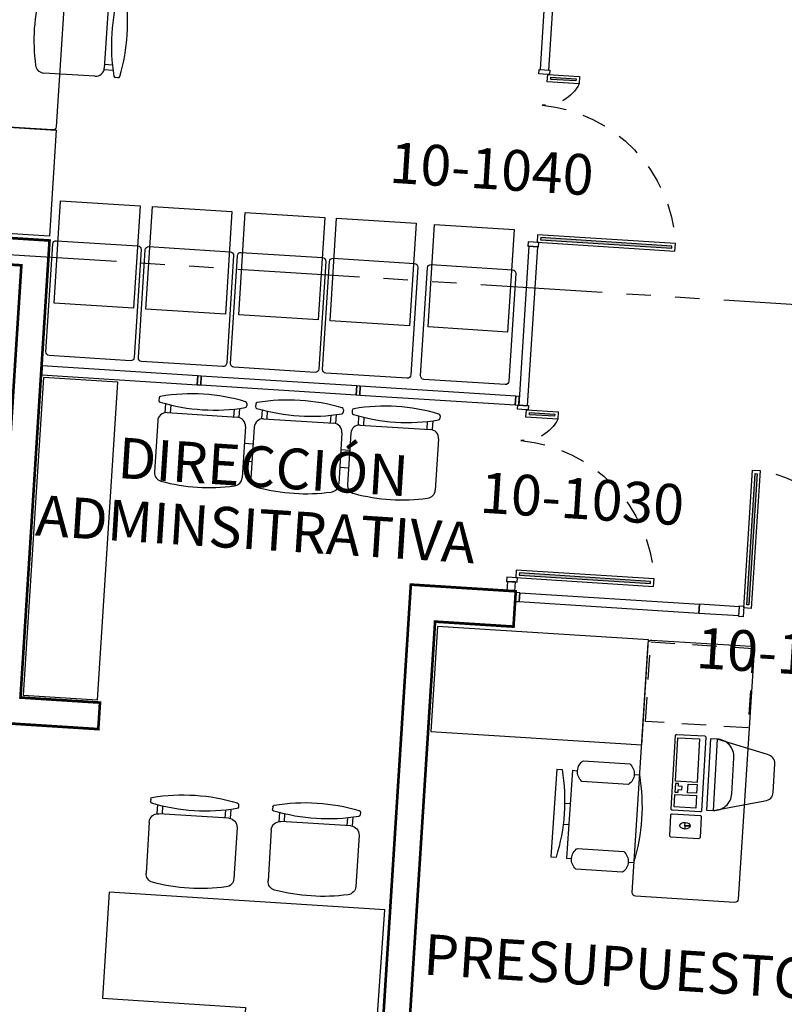
# Model space of a CAD drawing. Extents: x 370 to 3702, y 480 to 1301.
# Drawn here: x 3221 to 3225, y 1250 to 1256 of the extents above; entities that cross this region are included whole.
import ezdxf

# ---------------------------------------------------------------- set-up
doc = ezdxf.new("R2010")
doc.units = 0
doc.header["$LTSCALE"] = 1.1
doc.header["$MEASUREMENT"] = 0
for name, pattern in [('HIDDEN2', [0.1875, 0.125, -0.0625]), ('PHANTOM', [2.5, 1.25, -0.25, 0.25, -0.25, 0.25, -0.25]), ('PHANTOM2', [1.25, 0.625, -0.125, 0.125, -0.125, 0.125, -0.125])]:
    doc.linetypes.add(name, pattern=pattern)
doc.layers.get('0').update_dxf_attribs({"color": 1, "linetype": 'CONTINUOUS'})
for name, color, linetype in [('CARP-PUERTAS', 251, 'CONTINUOUS'), ('DIVISIÓN-2', 22, 'CONTINUOUS'), ('EJES', 253, 'PHANTOM'), ('MOBILIARIO', 8, 'CONTINUOUS'), ('MUEBLES', 8, 'CONTINUOUS'), ('MUROS', 5, 'CONTINUOUS'), ('TEXTOS', 7, 'CONTINUOUS')]:
    doc.layers.add(name, color=color, linetype=linetype)
doc.styles.add('ARIAL', font='arial.ttf')

# ---------------------------------------------------------------- blocks, each defined once
blk = doc.blocks.new('COMP')
at = {"layer": 'MOBILIARIO'}
for p, q in [((149.5078, 539.1101), (149.5078, 538.7066)), ((149.2057, 538.764), (149.2057, 538.764))]:
    blk.add_line(p, q, dxfattribs=at)
for points in [[(149.4426, 539.1167), (149.4426, 538.7013, -0.414214), (149.4355, 538.6942), (149.2779, 538.6942, -0.414214), (149.2707, 538.7013), (149.2707, 539.1167, -0.414214), (149.2779, 539.1239), (149.4355, 539.1239, -0.414214)], [(149.6078, 538.8066), (149.6078, 539.0101, 0.414214), (149.5078, 539.1101), (149.4707, 539.1101), (149.4707, 538.7066), (149.5078, 538.7066, 0.414214)], [(149.4426, 538.6667), (149.4426, 538.5496, -0.414214), (149.4355, 538.5425), (149.2779, 538.5425, -0.414214), (149.2707, 538.5496), (149.2707, 538.6667, -0.414214), (149.2779, 538.6738), (149.4355, 538.6738, -0.414214)]]:
    blk.add_lwpolyline(points, format="xyb", close=True, dxfattribs=at)
for points in [[(149.4085, 539.1053), (149.4085, 538.8592), (149.2862, 538.8592), (149.2862, 539.1053)], [(149.304, 538.7977), (149.304, 538.8128), (149.325, 538.8128), (149.325, 538.832), (149.304, 538.832), (149.304, 538.847), (149.2862, 538.847), (149.2862, 538.7977)], [(149.4085, 538.847), (149.4085, 538.7977), (149.3581, 538.7977), (149.3581, 538.847)], [(149.4085, 538.7848), (149.4085, 538.7144), (149.2862, 538.7144), (149.2862, 538.7848)], [(149.3587, 538.6125), (149.3587, 538.61), (149.3766, 538.61), (149.3766, 538.6125)]]:
    blk.add_lwpolyline(points, close=True, dxfattribs=at)
blk.add_lwpolyline([(149.5078, 538.7066), (149.7969, 538.7779, 0.378242), (149.8407, 538.8275), (149.8407, 538.9892, 0.378242), (149.7969, 539.0388), (149.5078, 539.1101)], format="xyb", dxfattribs=at)
for points in [[(149.3587, 538.6113), (149.3534, 538.6113), (149.3534, 538.6299)], [(149.3587, 538.6113), (149.3534, 538.6113), (149.3534, 538.5926)], [(149.3828, 538.6113), (149.3766, 538.6113)], [(149.3828, 538.6113), (149.3766, 538.6113)]]:
    blk.add_lwpolyline(points, dxfattribs=at)
blk.add_ellipse((149.3534, 538.6113), major_axis=(-0.0295, 0), ratio=0.633808, dxfattribs=at)
blk = doc.blocks.new('Chair - Desk')
at = {"linetype": 'Continuous'}
for p, q in [((-8.5, 0), (-8.5, -1)), ((-8.5, 0), (8.5, 0)), ((8.5, 0), (8.5, -1)), ((-8.5, -3), (-8.5, -4)), ((-8.5, -3), (8.5, -3)), ((-2, -3), (-2, -1.9355)), ((2, -1.9576), (2, -3)), ((8.5, -3), (8.5, -4)), ((-10.5, -5), (-10.5, -14)), ((-6.5, -14), (-6.5, -5)), ((6.5, -5), (6.5, -14)), ((10.5, -14), (10.5, -5)), ((-8.5, -15), (-8.5, -16)), ((8.5, -15), (8.5, -16))]:
    blk.add_line(p, q, dxfattribs=at)
for centre, radius, start, end in [((0, 34.625), 36.625, 256.5803, 283.4197), ((-8.5, -6.5), 2.5, 36.8699, 143.1301), ((8.5, -6.5), 2.5, 36.8699, 143.1301), ((-8.5, -12.5), 2.5, 216.8699, 323.1301), ((8.5, -12.5), 2.5, 216.8699, 323.1301), ((0, 19.625), 36.625, 256.5803, 283.4197)]:
    blk.add_arc(centre, radius, start, end, dxfattribs=at)
blk = doc.blocks.new('SILLA_ESPERA')
at = {"linetype": 'Continuous'}
for p, q in [((148.0159, 538.3647), (147.7264, 538.3648)), ((148.1456, 538.3646), (148.1322, 538.3646)), ((148.0658, 538.3146), (148.0656, 537.9181)), ((148.0663, 538.2948), (148.11, 538.2948)), ((148.0664, 538.3248), (148.1155, 538.3248)), ((148.1154, 537.9077), (148.0656, 537.9079)), ((148.1099, 537.9377), (148.0658, 537.9379)), ((148.0156, 537.8681), (147.7261, 537.8682)), ((148.1458, 537.868), (148.132, 537.868))]:
    blk.add_line(p, q, dxfattribs=at)
for centre, radius, start, end in [((147.7264, 538.3148), 0.05, 89.9734, 168.7618), ((148.0158, 538.3147), 0.05, 359.9734, 89.9734), ((149.1648, 538.1158), 1.0698, 166.9801, 192.9666), ((148.1322, 538.3546), 0.01, 89.9734, 166.9801), ((148.1456, 538.3546), 0.01, 13.0195, 89.9734), ((147.113, 538.1158), 1.0698, 347.033, 13.0195), ((148.7266, 538.116), 1.0698, 168.7618, 191.1849), ((147.7262, 537.9182), 0.05, 191.1849, 269.9734), ((148.0156, 537.9181), 0.05, 269.9734, 359.9734), ((148.132, 537.878), 0.01, 192.9666, 269.9734), ((148.1458, 537.878), 0.01, 269.9734, 347.033)]:
    blk.add_arc(centre, radius, start, end, dxfattribs=at)
blk = doc.blocks.new('SILLA_ESPERA_TRIPLE')
at = {"layer": 'MOBILIARIO'}
for p, q in [((149.3458, 531.2178), (149.3958, 531.2178)), ((149.8924, 531.2176), (149.9424, 531.2175)), ((149.3457, 531.1178), (149.3957, 531.1178)), ((149.8923, 531.1176), (149.9423, 531.1175))]:
    blk.add_line(p, q, dxfattribs=at)
at = {"layer": 'MOBILIARIO', "rotation": 90}
for p in [(687.2139, 383.2969), (687.7605, 383.2967), (688.3071, 383.2965)]:
    blk.add_blockref('SILLA_ESPERA', p, dxfattribs=at)
blk = doc.blocks.new('A$C9f6e0f2e')
at = {"layer": 'CARP-PUERTAS'}
for points in [[(0.7676, 1.8311), (0.6249, 1.8311), (0.6249, 1.8186), (0.7676, 1.8186)], [(0.7676, 0.9104), (0.0249, 0.9104), (0.0249, 0.9228), (0.7676, 0.9228)]]:
    blk.add_hatch(color=7, dxfattribs=at).paths.add_polyline_path(points)
for p, q in [((0.7862, 1.8458), (0.6062, 1.8458)), ((0.7862, 0.8956), (0.0062, 0.8956))]:
    blk.add_line(p, q, dxfattribs=at)
for points in [[(0.7862, 1.8458), (0.6062, 1.8458), (0.6062, 1.8039), (0.7862, 1.8039)], [(0.7862, 0.8956), (0.0062, 0.8956), (0.0062, 0.9376), (0.7862, 0.9376)]]:
    blk.add_lwpolyline(points, close=True, dxfattribs=at)
at = {"layer": 'CARP-PUERTAS', "color": 7}
for points in [[(0.8362, 1.8707), (0.7762, 1.8707), (0.7762, 1.8458), (0.8118, 1.8458), (0.8118, 1.8458), (0.8362, 1.8458), (0.8362, 1.8458), (0.8362, 1.8458), (0.8362, 1.8707), (0.8362, 1.8707)], [(0.8362, 0.8707), (0.7762, 0.8707), (0.7762, 0.8956), (0.8362, 0.8956), (0.8362, 0.8956), (0.8362, 0.8956), (0.8362, 0.8956), (0.8362, 0.8956), (0.8362, 0.8707), (0.8362, 0.8707)]]:
    blk.add_lwpolyline(points, dxfattribs=at)
for points in [[(0.7676, 1.8311), (0.6249, 1.8311), (0.6249, 1.8186), (0.7676, 1.8186)], [(0.7676, 0.9104), (0.0249, 0.9104), (0.0249, 0.9228), (0.7676, 0.9228)]]:
    blk.add_lwpolyline(points, close=True, dxfattribs=at)
at = {"layer": 'CARP-PUERTAS', "color": 8, "linetype": 'HIDDEN2'}
for centre, radius, start, end in [((0.8049, 1.8855), 0.2148, 202.3317, 270.3594), ((0.8356, 0.8356), 0.8356, 92.0145, 172.9924)]:
    blk.add_arc(centre, radius, start, end, dxfattribs=at)

msp = doc.modelspace()

# ---------------------------------------------------------------- linework, layer by layer
at = {"layer": 'DIVISIÓN-2', "linetype": 'Continuous'}
for p, q in [((3223.7873, 1252.5105), (3223.7841, 1252.4606)), ((3223.8103, 1252.5091), (3223.7873, 1252.5105)), ((3223.8103, 1252.5091), (3223.8071, 1252.4592)), ((3223.8071, 1252.4592), (3223.8103, 1252.5091)), ((3223.8103, 1252.5091), (3224.8252, 1252.4445)), ((3223.7841, 1252.4606), (3223.8071, 1252.4592)), ((3223.8071, 1252.4592), (3224.822, 1252.3946)), ((3224.822, 1252.3946), (3224.8252, 1252.4445))]:
    msp.add_line(p, q, dxfattribs=at)
for points in [[(3223.981, 1256.3433), (3223.9251, 1255.4651), (3223.975, 1255.4619), (3224.0309, 1256.3402)], [(3223.8616, 1254.4671), (3223.8045, 1253.5689), (3223.8544, 1253.5658), (3223.9115, 1254.464)], [(3221.9913, 1253.7344), (3221.1131, 1253.7903), (3221.1099, 1253.7404), (3221.9882, 1253.6845)], [(3222.0113, 1253.7331), (3221.9913, 1253.7344), (3221.9882, 1253.6845), (3222.0081, 1253.6832)], [(3222.8895, 1253.6773), (3222.0113, 1253.7331), (3222.0081, 1253.6832), (3222.8863, 1253.6274)], [(3222.9095, 1253.676), (3222.8895, 1253.6773), (3222.8863, 1253.6274), (3222.9063, 1253.6261)], [(3223.7877, 1253.6201), (3222.9095, 1253.676), (3222.9063, 1253.6261), (3223.7845, 1253.5702)], [(3223.8077, 1253.6188), (3223.7877, 1253.6201), (3223.7845, 1253.5702), (3223.8045, 1253.5689)], [(3225.0484, 1252.3802), (3225.0516, 1252.4301), (3224.8252, 1252.4445), (3224.822, 1252.3946)]]:
    msp.add_lwpolyline(points, close=True, dxfattribs=at)
msp.add_lwpolyline([(3223.7822, 1252.5181), (3223.7855, 1252.5702), (3223.7411, 1252.573), (3223.7378, 1252.5209), (3223.7822, 1252.5181)], dxfattribs=at)
at = {"layer": 'EJES', "color": 8, "linetype": 'PHANTOM2'}
msp.add_line((3294.2599, 1249.7528), (3214.4508, 1254.8302), dxfattribs=at)
at = {"layer": 'MUEBLES'}
for points in [[(3221.1709, 1255.1232), (3220.612, 1255.1588, -0.414214), (3220.5933, 1255.18), (3220.6619, 1256.2578, -0.414214), (3220.6831, 1256.2765), (3221.242, 1256.2409, -0.414214), (3221.2607, 1256.2197), (3221.1921, 1255.1419, -0.414214)], [(3221.6114, 1253.8202), (3221.1523, 1253.8494, -0.414214), (3221.1336, 1253.8706), (3221.1723, 1254.4794, -0.414214), (3221.1936, 1254.498), (3221.6526, 1254.4688, -0.414214), (3221.6713, 1254.4476), (3221.6326, 1253.8388, -0.414214)], [(3222.1336, 1253.7869), (3221.6746, 1253.8161, -0.414214), (3221.6559, 1253.8374), (3221.6946, 1254.4461, -0.414214), (3221.7158, 1254.4648), (3222.1749, 1254.4356, -0.414214), (3222.1936, 1254.4144), (3222.1549, 1253.8056, -0.414214)], [(3222.6541, 1253.7538), (3222.1951, 1253.783, -0.414214), (3222.1764, 1253.8042), (3222.2151, 1254.413, -0.414214), (3222.2363, 1254.4317), (3222.6954, 1254.4025, -0.414214), (3222.7141, 1254.3813), (3222.6754, 1253.7725, -0.414214)], [(3223.1739, 1253.7207), (3222.7149, 1253.7499, -0.414214), (3222.6962, 1253.7712), (3222.7349, 1254.3799, -0.414214), (3222.7561, 1254.3986), (3223.2152, 1254.3694, -0.414214), (3223.2339, 1254.3482), (3223.1952, 1253.7394, -0.414214)], [(3223.7276, 1253.6855), (3223.2685, 1253.7147, -0.414214), (3223.2498, 1253.736), (3223.2885, 1254.3447, -0.414214), (3223.3098, 1254.3634), (3223.7688, 1254.3342, -0.414214), (3223.7875, 1254.313), (3223.7488, 1253.7042, -0.414214)], [(3224.4648, 1250.7954, -0.414214), (3224.4461, 1250.8167), (3224.5356, 1252.2238, -0.414214), (3224.5568, 1252.2425), (3225.1157, 1252.207, -0.414214), (3225.1344, 1252.1857), (3225.0449, 1250.7786, -0.414214), (3225.0236, 1250.7599)]]:
    msp.add_lwpolyline(points, format="xyb", close=True, dxfattribs=at)
msp.add_lwpolyline([(3221.1916, 1255.1219), (3221.1535, 1254.5231), (3219.8045, 1254.6089), (3219.8426, 1255.2077), (3221.1916, 1255.1219)], dxfattribs=at)
for points in [[(3221.2168, 1254.7238), (3221.6659, 1254.6952), (3221.6291, 1254.1164), (3221.18, 1254.1449)], [(3221.7352, 1254.6908), (3222.1843, 1254.6622), (3222.1474, 1254.0834), (3221.6983, 1254.112)], [(3222.2596, 1254.6574), (3222.7087, 1254.6288), (3222.6718, 1254.05), (3222.2228, 1254.0786)], [(3222.7755, 1254.6246), (3223.2246, 1254.596), (3223.1877, 1254.0172), (3222.7386, 1254.0458)], [(3223.3291, 1254.5894), (3223.7782, 1254.5608), (3223.7414, 1253.982), (3223.2923, 1254.0105)], [(3221.006, 1251.9315), (3221.4251, 1251.9048), (3221.5392, 1253.698), (3221.1201, 1253.7247)], [(3223.3079, 1251.7259), (3224.4991, 1251.6502), (3224.5369, 1252.2438), (3223.3456, 1252.3196)], [(3221.453, 1250.2192), (3222.2613, 1250.1677), (3222.2088, 1249.3414), (3222.9487, 1249.2943), (3223.0479, 1250.7189), (3221.4911, 1250.8179)]]:
    msp.add_lwpolyline(points, close=True, dxfattribs=at)
at = {"layer": 'MUEBLES', "color": 8, "linetype": 'HIDDEN2'}
msp.add_lwpolyline([(3224.5213, 1251.7828), (3224.5498, 1252.2319), (3225.1287, 1252.1951), (3225.1001, 1251.746)], close=True, dxfattribs=at)
at = {"layer": 'MUROS', "const_width": 0.015}
msp.add_lwpolyline([(3218.7086, 1254.5042), (3220.9951, 1254.3588), (3220.8308, 1251.7773), (3221.4296, 1251.7392), (3221.4392, 1251.8889), (3220.9901, 1251.9175), (3221.1543, 1254.4989), (3218.7181, 1254.6539), (3218.7086, 1254.5042)], dxfattribs=at)
msp.add_lwpolyline([(3222.8426, 1247.0166), (3222.9923, 1247.0071), (3223.332, 1252.3463), (3223.775, 1252.3181), (3223.7877, 1252.5177), (3223.195, 1252.5554)], close=True, dxfattribs=at)

# ---------------------------------------------------------------- block references
at = {"layer": 'CARP-PUERTAS', "xscale": -1, "rotation": 356.3597668216296}
for p in [(3224.6359, 1253.5454), (3224.5154, 1251.6513)]:
    msp.add_blockref('A$C9f6e0f2e', p, dxfattribs=at)
at = {"layer": 'CARP-PUERTAS', "rotation": 266.3597668216296}
msp.add_blockref('A$C9f6e0f2e', (3224.2322, 1253.265), dxfattribs=at)
at = {"layer": 'MUEBLES', "rotation": 356.3597668216296}
msp.add_blockref('SILLA_ESPERA', (3039.5437, 728.0412), dxfattribs=at)
at = {"layer": 'MUEBLES', "lineweight": -3}
for name, p, rotation in [('SILLA_ESPERA_TRIPLE', (3039.4824, 732.6898), 356.3597668216296), ('COMP', (3045.2206, 721.8731), 356.763631363709)]:
    msp.add_blockref(name, p, dxfattribs=dict(at, rotation=rotation))
at = {"layer": 'MUEBLES', "lineweight": -3, "xscale": -0.02920976737980193, "yscale": 0.02920976737982528, "zscale": 0.02920976737985619, "rotation": 86.08892480288989}
msp.add_blockref('Chair - Desk', (3224.003, 1251.2647), dxfattribs=at)
at = {"layer": 'MUEBLES', "lineweight": -3, "xscale": -1, "rotation": 266.3597668216296}
for p in [(2675.5372, 1137.6473), (2676.2262, 1137.6035)]:
    msp.add_blockref('SILLA_ESPERA', p, dxfattribs=at)

# ---------------------------------------------------------------- texts
at = {"layer": 'TEXTOS', "style": 'ARIAL'}
for s, p in [('10-1040', (3223.0691, 1254.826, 0.2388)), ('DIRECCIÓN ', (3221.5346, 1253.158)), ('10-1030', (3223.5805, 1252.9625, 0.2388)), ('ADMINSITRATIVA', (3221.0702, 1252.8331)), ('10-1020', (3224.8017, 1252.0851, 0.2388)), ('PRESUPUESTO', (3223.2614, 1250.3532))]:
    msp.add_text(s, height=0.22979, rotation=356.3598, dxfattribs=at).set_placement(p)

doc.saveas('drawing.dxf')
